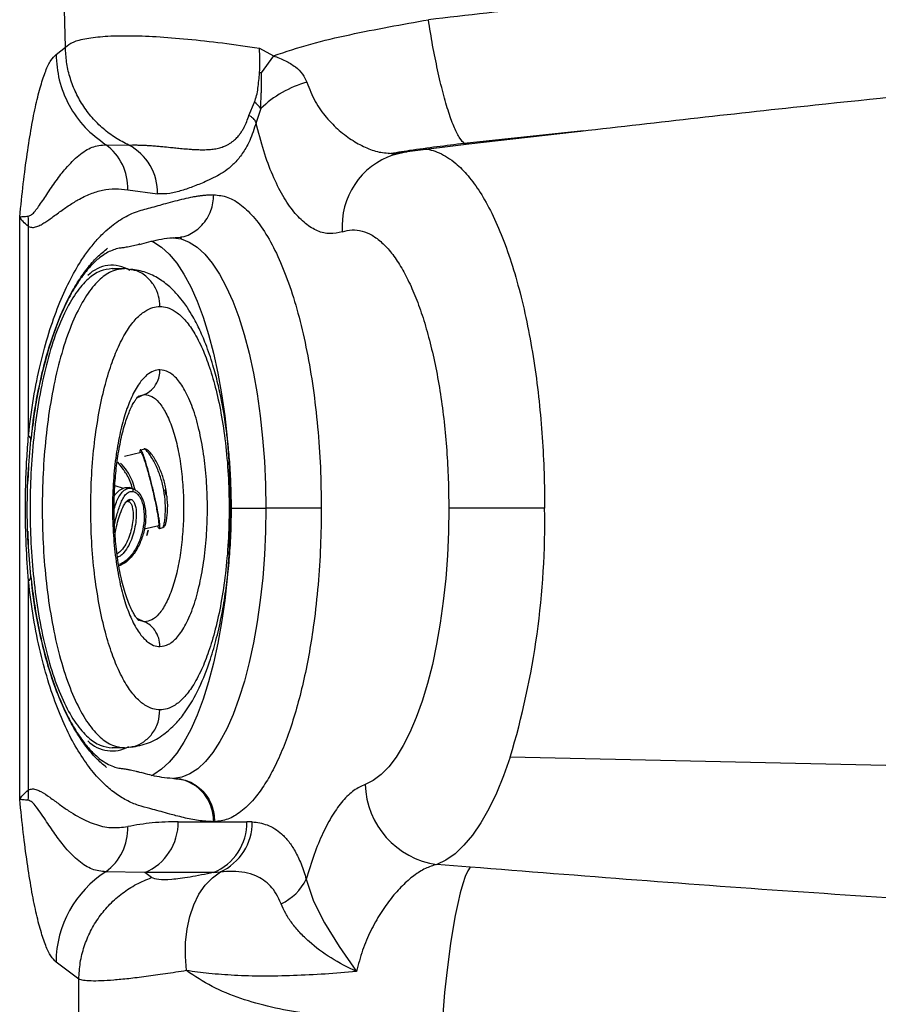
# Model space of a CAD drawing. Units: millimetres. Extents: x 632 to 6665, y 553 to 4560.
# Drawn here: x 1390 to 1549, y 3910 to 4092 of the extents above; entities that cross this region are included whole.
import ezdxf

# ---------------------------------------------------------------- set-up
doc = ezdxf.new("R2010")
doc.units = ezdxf.units.MM

msp = doc.modelspace()

# ---------------------------------------------------------------- linework, layer by layer
for p, q in [((1398.261, 4087.181), (1397.912, 4099.525)), ((1396.513, 4085.865), (1398.261, 4087.181)), ((1434.116, 4087.022), (1436.722, 4085.612)), ((1436.722, 4085.612), (1434.439, 4082.435)), ((1434.439, 4082.435), (1434.155, 4082.466)), ((1432.197, 4074.572), (1433.217, 4077.02)), ((1434.37, 4075.828), (1433.515, 4073.279)), ((1471.995, 4069.444), (1494.04, 4071.762)), ((1492.407, 4071.47), (1472.851, 4069.278)), ((1493.585, 4071.602), (1492.407, 4071.47)), ((1405.718, 4069.155), (1409.97, 4069.091)), ((1472.851, 4069.278), (1461.457, 4067.859)), ((1461.727, 4067.9), (1458.799, 4067.216)), ((1461.457, 4067.859), (1459.459, 4067.477)), ((1459.838, 4067.624), (1461.457, 4067.859)), ((1409.779, 4060.799), (1415.283, 4060.045)), ((1389.799, 3948.024), (1389.799, 4055.778)), ((1391.423, 4015.355), (1391.423, 4054.038)), ((1418.179, 4051.906), (1417.056, 4051.833)), ((1419.492, 4052.023), (1419.634, 4051.725)), ((1411.992, 4050.746), (1411.918, 4050.726)), ((1406.905, 4046.23), (1409.16, 4046.23)), ((1410.344, 4046.02), (1409.16, 4046.23)), ((1412.905, 4022.923), (1411.43, 4022.244)), ((1411.769, 4022.619), (1412.905, 4022.923)), ((1412.274, 4012.215), (1409.18, 4011.494)), ((1412.935, 4012.833), (1412.222, 4012.667)), ((1408.997, 4009.085), (1407.918, 4010.418)), ((1391.371, 4006.931), (1391.462, 4009.489)), ((1407.395, 4006.116), (1408.946, 4005.587)), ((1410.471, 4005.591), (1410.019, 4005.745)), ((1410.019, 4005.745), (1410.483, 4005.589)), ((1410.471, 4005.591), (1410.567, 4005.574)), ((1410.567, 4005.574), (1411.143, 4005.28)), ((1411.165, 4005.331), (1410.67, 4005.499)), ((1416.901, 4004.312), (1416.721, 4005.287)), ((1410.106, 4003.074), (1409.812, 4003.174)), ((1409.887, 4003.171), (1410.063, 4003.103)), ((1428.932, 4001.901), (1435.316, 4001.901)), ((1445.574, 4001.901), (1435.316, 4001.901)), ((1486.881, 4001.901), (1469.153, 4001.901)), ((1391.432, 3994.804), (1391.343, 3997.659)), ((1415.524, 3998.652), (1412.82, 3998.022)), ((1413.568, 3997.819), (1413.327, 3996.823)), ((1413.327, 3996.823), (1413.45, 3997.321)), ((1413.459, 3997.318), (1413.327, 3996.823)), ((1413.45, 3997.321), (1413.568, 3997.819)), ((1413.568, 3997.819), (1413.459, 3997.318)), ((1415.522, 3998.195), (1415.527, 3998.196)), ((1415.642, 3998.168), (1416.311, 3998.324)), ((1391.423, 3949.764), (1391.423, 3988.447)), ((1411.442, 3981.553), (1412.905, 3980.879)), ((1412.905, 3980.879), (1411.769, 3981.183)), ((1409.16, 3957.572), (1406.905, 3957.572)), ((1409.16, 3957.572), (1410.35, 3957.749)), ((2054.139, 3942.853), (1480.518, 3955.839)), ((1411.93, 3953.083), (1412.316, 3952.975)), ((1419.107, 3943.897), (1425.627, 3943.897)), ((1425.627, 3943.897), (1425.675, 3943.887)), ((1425.675, 3943.887), (1425.864, 3943.897)), ((1425.864, 3943.897), (1431.812, 3943.897)), ((1432.817, 3943.863), (1431.812, 3943.897)), ((1473.108, 3935.492), (1466.931, 3935.994)), ((1412.925, 3934.5), (1405.718, 3934.647)), ((1414.19, 3933.547), (1412.925, 3934.5)), ((1425.63, 3934.5), (1412.925, 3934.5)), ((1425.63, 3934.5), (1426.907, 3934.613)), ((1442.797, 3933.238), (1444.053, 3929.372)), ((1444.053, 3929.372), (1444.079, 3929.311)), ((1444.079, 3929.311), (1446.17, 3925.155)), ((1446.17, 3925.155), (1448.882, 3920.814)), ((1448.882, 3920.814), (1452.086, 3916.161)), ((1400.743, 3914.752), (1396.513, 3917.937)), ((1400.755, 3901.891), (1400.743, 3914.752))]:
    msp.add_line(p, q)
at = {"flags": 128}
for points in [[(1418.179, 4051.906), (1419.673, 4051.715), (1421.155, 4051.146), (1422.615, 4050.202), (1424.04, 4048.89), (1425.422, 4047.221), (1426.748, 4045.206), (1428.008, 4042.862), (1429.194, 4040.207), (1430.297, 4037.26), (1431.307, 4034.043), (1432.217, 4030.582), (1433.02, 4026.903), (1433.71, 4023.034), (1434.282, 4019.004), (1434.732, 4014.843), (1435.055, 4010.584), (1435.25, 4006.259), (1435.316, 4001.901)], [(1414.194, 4051.33), (1414.578, 4051.146), (1416.038, 4050.202), (1417.464, 4048.89), (1418.845, 4047.221), (1420.171, 4045.206), (1421.432, 4042.862), (1422.618, 4040.207), (1423.72, 4037.26), (1424.73, 4034.043), (1425.64, 4030.582), (1426.443, 4026.903), (1427.133, 4023.034), (1427.705, 4019.004), (1428.155, 4014.843), (1428.479, 4010.584), (1428.674, 4006.259), (1428.739, 4001.901)], [(1428.739, 4001.901), (1428.674, 3997.543), (1428.479, 3993.218), (1428.155, 3988.959), (1427.705, 3984.798), (1427.133, 3980.768), (1426.443, 3976.899), (1425.64, 3973.219), (1424.73, 3969.758), (1423.72, 3966.542), (1422.618, 3963.595), (1421.432, 3960.939), (1420.171, 3958.595), (1418.845, 3956.581), (1417.464, 3954.912), (1416.038, 3953.6), (1414.578, 3952.656), (1414.026, 3952.399)], [(1435.316, 4001.901), (1435.251, 3997.566), (1435.058, 3993.264), (1434.738, 3989.027), (1434.293, 3984.887), (1433.727, 3980.875), (1433.044, 3977.021), (1432.249, 3973.354), (1431.348, 3969.903), (1430.348, 3966.692), (1429.256, 3963.747), (1428.081, 3961.088), (1426.831, 3958.737), (1425.516, 3956.711), (1424.146, 3955.025), (1422.731, 3953.692), (1421.282, 3952.723), (1419.809, 3952.123), (1418.324, 3951.898)], [(1469.153, 4001.901), (1469.089, 3997.523), (1468.898, 3993.177), (1468.581, 3988.893), (1468.14, 3984.704), (1467.579, 3980.64), (1466.901, 3976.729), (1466.112, 3973.001), (1465.217, 3969.482), (1464.223, 3966.198), (1463.137, 3963.172), (1461.966, 3960.427), (1460.72, 3957.982), (1459.407, 3955.855), (1458.037, 3954.062), (1456.619, 3952.615), (1455.165, 3951.524), (1453.684, 3950.799)], [(1480.518, 3955.839), (1479.278, 3952.355), (1477.952, 3949.155), (1476.547, 3946.257), (1475.071, 3943.677), (1473.532, 3941.429), (1471.939, 3939.527), (1470.302, 3937.982), (1468.629, 3936.802), (1466.931, 3935.994)], [(1473.108, 3935.492), (1472.662, 3934.801), (1472.204, 3933.768), (1471.737, 3932.404), (1471.269, 3930.728), (1470.804, 3928.757), (1470.349, 3926.516), (1469.907, 3924.032), (1469.486, 3921.333), (1469.089, 3918.451), (1468.722, 3915.422), (1468.388, 3912.28), (1468.092, 3909.063), (1467.837, 3905.81)], [(1420.637, 3916.347), (1420.432, 3918.98), (1420.469, 3921.562), (1420.746, 3924.046), (1421.26, 3926.387), (1422, 3928.544), (1422.954, 3930.477), (1424.104, 3932.152), (1425.43, 3933.539), (1426.907, 3934.613)]]:
    msp.add_lwpolyline(points, dxfattribs=at)
for centre, radius, start, end in [((1448.208, 4061.57), 19.869, 105.51143, 134.14372), ((1431.228, 4073.942), 3.664, 30.9728, 57.13717), ((1399.906, 4061.165), 9.879, 357.87671, 53.9673), ((1405.332, 4060.283), 9.954, 358.63121, 62.23038), ((1463.518, 4053.978), 14.109, 109.08148, 183.80214), ((1381.344, 4054.732), 10.103, 356.05921, 6.74118), ((1406.857, 4040.703), 6.15, 57.64976, 136.28491), ((1390.798, 4014.493), 1.065, 0.97398, 54.06249), ((1334.418, 3999.493), 152.483, 343.36388, 0.9047), ((1390.798, 3989.309), 1.065, 305.93759, 359.02926), ((1406.883, 3963.287), 6.301, 224.68697, 299.38779), ((1417.907, 3944.176), 7.725, 357.93009, 88.18706), ((1381.344, 3949.069), 10.103, 353.25875, 3.94086), ((1469.07, 3951.238), 15.393, 181.633, 262.01091), ((1399.906, 3942.636), 9.879, 306.0329, 2.12309), ((1409.122, 3943.733), 9.986, 292.3835, 0.94206), ((1421.828, 3943.733), 9.986, 292.38282, 0.94222), ((1422.697, 3943.816), 10.12, 294.58484, 0.26606), ((1416.677, 3917.72), 20.165, 122.92012, 179.38455), ((1433.986, 3937.645), 9.852, 294.91828, 333.4308)]:
    msp.add_arc(centre, radius, start, end)
for points, knots in [([(1727.429, 4112.518), (1712.832, 4111.896), (1683.592, 4110.65), (1639.816, 4108.091), (1596.029, 4105.028), (1552.301, 4101.385), (1508.714, 4097.222), (1479.778, 4093.927), (1465.376, 4092.287)], [0, 0, 0, 0, 0.16654197, 0.33361343, 0.50010481, 0.66732691, 0.8344305, 1, 1, 1, 1]), ([(1436.722, 4085.612), (1439.004, 4086.367), (1443.573, 4087.877), (1450.789, 4089.542), (1458.108, 4090.987), (1462.948, 4091.853), (1465.376, 4092.287)], [0, 0, 0, 0, 0.2503447, 0.5011854, 0.7497906, 1, 1, 1, 1]), ([(1472.851, 4069.278), (1472.602, 4069.256), (1472.09, 4069.21), (1471.187, 4070.246), (1470.195, 4072.157), (1469.146, 4074.999), (1468.092, 4078.63), (1467.087, 4082.865), (1466.165, 4087.447), (1465.635, 4090.699), (1465.376, 4092.287)], [0, 0, 0, 0, 0.1182225, 0.2420689, 0.3699701, 0.5000004, 0.6300306, 0.7579319, 0.8817782, 1, 1, 1, 1]), ([(1730.625, 4092.179), (1709.01, 4090.843), (1665.79, 4088.171), (1601.219, 4082.819), (1543.791, 4077.366), (1508.013, 4073.259), (1493.585, 4071.602)], [0, 0, 0, 0, 0.2722442, 0.5443554, 0.8162482, 1, 1, 1, 1]), ([(1398.261, 4087.181), (1398.672, 4087.522), (1399.488, 4088.201), (1402.044, 4088.868), (1405.481, 4089.267), (1409.821, 4089.371), (1414.948, 4089.194), (1420.774, 4088.736), (1427.16, 4088.032), (1431.805, 4087.358), (1434.116, 4087.022)], [0, 0, 0, 0, 0.1273652, 0.2530648, 0.3785222, 0.5040113, 0.6280973, 0.7527111, 0.8769933, 1, 1, 1, 1]), ([(1409.97, 4069.091), (1409.147, 4069.511), (1407.477, 4070.364), (1405.202, 4072.089), (1403.144, 4074.132), (1401.394, 4076.472), (1400.001, 4079.028), (1399.01, 4081.717), (1398.394, 4084.45), (1398.305, 4086.281), (1398.261, 4087.181)], [0, 0, 0, 0, 0.1220405, 0.2474468, 0.3750445, 0.5035268, 0.6315334, 0.7577317, 0.8809032, 1, 1, 1, 1]), ([(1434.155, 4082.466), (1434.193, 4083.234), (1434.268, 4084.771), (1434.167, 4086.272), (1434.116, 4087.022)], [0, 0, 0, 0, 0.5000369, 1, 1, 1, 1]), ([(1389.799, 4055.778), (1390.014, 4057.861), (1390.443, 4062.034), (1391.174, 4067.552), (1391.959, 4072.47), (1392.798, 4076.69), (1393.682, 4080.189), (1394.601, 4082.909), (1395.547, 4084.9), (1396.191, 4085.544), (1396.513, 4085.865)], [0, 0, 0, 0, 0.1238187, 0.2480279, 0.37262, 0.4975676, 0.6228349, 0.7483704, 0.8741143, 1, 1, 1, 1]), ([(1396.513, 4085.865), (1396.638, 4084.276), (1396.893, 4081.022), (1398.787, 4076.382), (1401.688, 4072.195), (1404.382, 4070.163), (1405.718, 4069.155)], [0, 0, 0, 0, 0.2404832, 0.4923386, 0.7482008, 1, 1, 1, 1]), ([(1436.722, 4085.612), (1437.475, 4085.331), (1438.912, 4084.795), (1440.756, 4083.655), (1442.179, 4082.314), (1442.663, 4081.232), (1442.894, 4080.715)], [0, 0, 0, 0, 0.2892404, 0.5521177, 0.7863191, 1, 1, 1, 1]), ([(1433.217, 4077.02), (1433.359, 4077.424), (1433.643, 4078.234), (1433.953, 4080.06), (1434.074, 4081.502), (1434.155, 4082.466)], [0, 0, 0, 0, 0.2481866, 0.4974741, 1, 1, 1, 1]), ([(1434.439, 4082.435), (1434.454, 4081.413), (1434.472, 4080.131), (1434.417, 4078.591), (1434.384, 4077.889), (1434.357, 4077.242), (1434.34, 4076.679), (1434.347, 4076.232), (1434.36, 4075.958), (1434.366, 4075.874), (1434.369, 4075.832), (1434.37, 4075.828), (1434.37, 4075.828)], [0, 0, 0, 0, 0.4587333, 0.5760895, 0.7041331, 0.7812719, 0.8726673, 0.9603059, 0.9799789, 0.9982773, 0.9998099, 1, 1, 1, 1]), ([(1442.894, 4080.715), (1443.378, 4079.486), (1444.358, 4076.996), (1446.498, 4074.101), (1448.882, 4071.698), (1451.432, 4069.818), (1454.017, 4068.484), (1456.193, 4067.726), (1457.476, 4067.648), (1457.92, 4067.621)], [0, 0, 0, 0, 0.1456796, 0.295185, 0.4501019, 0.606487, 0.7621667, 0.9177978, 1, 1, 1, 1]), ([(1409.97, 4069.091), (1410.268, 4069.098), (1410.742, 4069.109), (1411.402, 4069.105), (1411.967, 4069.095), (1412.593, 4069.076), (1413.435, 4069.037), (1414.366, 4068.977), (1415.326, 4068.899), (1416.423, 4068.799), (1417.525, 4068.688), (1418.726, 4068.563), (1419.876, 4068.447), (1420.949, 4068.351), (1421.845, 4068.287), (1422.428, 4068.256), (1422.965, 4068.236), (1423.668, 4068.223), (1424.406, 4068.239), (1425.096, 4068.29), (1425.577, 4068.344), (1426.064, 4068.421), (1426.54, 4068.523), (1427.002, 4068.649), (1427.468, 4068.805), (1427.962, 4069.01), (1428.466, 4069.271), (1428.942, 4069.574), (1429.444, 4069.959), (1429.884, 4070.372), (1430.288, 4070.828), (1430.623, 4071.258), (1430.972, 4071.782), (1431.548, 4072.778), (1431.919, 4073.804), (1432.197, 4074.572)], [0, 0, 0, 0, 0.059065, 0.0937382, 0.1142531, 0.1521427, 0.1915553, 0.2378436, 0.2806258, 0.3171229, 0.3758165, 0.4139711, 0.4586015, 0.5091214, 0.5367494, 0.5607944, 0.5756771, 0.5980603, 0.6413364, 0.6608623, 0.6787703, 0.6981563, 0.7190068, 0.7365242, 0.7548722, 0.7770665, 0.7992799, 0.8204495, 0.8407085, 0.8684828, 0.8835355, 0.9012085, 0.9204194, 0.9404679, 1, 1, 1, 1]), ([(1433.515, 4073.279), (1433.456, 4073.397), (1433.336, 4073.634), (1433.033, 4073.978), (1432.656, 4074.301), (1432.349, 4074.482), (1432.197, 4074.572)], [0, 0, 0, 0, 0.2477656, 0.4999999, 0.7522654, 1, 1, 1, 1]), ([(1433.515, 4073.279), (1433.338, 4072.685), (1432.977, 4071.475), (1432.329, 4069.896), (1431.45, 4068.173), (1430.292, 4066.515), (1428.88, 4065.084), (1427.434, 4064.01), (1425.952, 4063.156), (1424.163, 4062.307), (1422.088, 4061.466), (1419.796, 4060.659), (1417.54, 4060.045), (1416.041, 4060.045), (1415.283, 4060.045)], [0, 0, 0, 0, 0.0420649, 0.0856212, 0.1312783, 0.206939, 0.2860813, 0.3641031, 0.4395165, 0.5217071, 0.6468339, 0.7662117, 0.881906, 1, 1, 1, 1]), ([(1449.44, 4053.042), (1448.68, 4052.866), (1447.164, 4052.515), (1444.88, 4053.084), (1442.644, 4054.438), (1440.484, 4056.635), (1438.439, 4059.621), (1436.559, 4063.394), (1434.859, 4067.885), (1433.965, 4071.474), (1433.515, 4073.279)], [0, 0, 0, 0, 0.1252263, 0.2498136, 0.3754331, 0.50015, 0.6250359, 0.7504419, 0.8745529, 1, 1, 1, 1]), ([(1391.377, 4055.918), (1391.589, 4055.995), (1392.031, 4056.155), (1392.656, 4056.878), (1393.596, 4058.11), (1394.889, 4060.096), (1396.557, 4062.555), (1398.531, 4065.117), (1400.752, 4067.326), (1403.225, 4068.91), (1404.882, 4069.073), (1405.718, 4069.155)], [0, 0, 0, 0, 0.03792666, 0.07916321, 0.12219449, 0.22769869, 0.35176323, 0.47849604, 0.64967819, 0.8232128, 1, 1, 1, 1]), ([(1457.938, 4067.503), (1459.264, 4067.714), (1463.958, 4068.46), (1468.638, 4069.033), (1471.995, 4069.444)], [0, 0, 0, 0, 0.2825555, 1, 1, 1, 1]), ([(1463.663, 4068.195), (1463.912, 4068.242), (1465.156, 4068.474), (1467.445, 4067.747), (1470.232, 4066.061), (1472.759, 4063.482), (1474.994, 4060.4), (1477.133, 4056.559), (1479.133, 4052.006), (1480.953, 4046.812), (1482.559, 4041.072), (1483.926, 4034.902), (1485.035, 4028.426), (1485.883, 4021.777), (1486.467, 4015.079), (1486.818, 4008.448), (1486.861, 4004.057), (1486.881, 4001.901)], [0, 0, 0, 0, 0.0207428, 0.1032602, 0.1895291, 0.2563625, 0.324656, 0.3940449, 0.4641255, 0.5344686, 0.6046365, 0.6741969, 0.7427409, 0.8098931, 0.8753273, 0.9387688, 1, 1, 1, 1]), ([(1457.92, 4067.621), (1458.304, 4067.558), (1458.956, 4067.452), (1459.581, 4067.574), (1459.838, 4067.624)], [0, 0, 0, 0, 0.58973243, 1, 1, 1, 1]), ([(1458.909, 4067.311), (1459.058, 4067.354), (1459.372, 4067.443), (1459.651, 4067.516), (1459.799, 4067.555)], [0, 0, 0, 0, 0.4735064, 1, 1, 1, 1]), ([(1391.423, 4054.038), (1391.668, 4053.95), (1392.172, 4053.77), (1392.951, 4053.974), (1393.72, 4054.323), (1394.475, 4054.781), (1395.231, 4055.295), (1396.06, 4055.892), (1396.947, 4056.543), (1397.861, 4057.203), (1398.771, 4057.832), (1399.667, 4058.411), (1401.04, 4059.229), (1402.855, 4060.116), (1405.168, 4060.829), (1407.468, 4061.123), (1409.014, 4060.907), (1409.779, 4060.799)], [0, 0, 0, 0, 0.0396399, 0.0817001, 0.1255638, 0.1652791, 0.2059747, 0.2509094, 0.3029518, 0.3535269, 0.4028954, 0.4537786, 0.5015102, 0.6290281, 0.7504829, 0.8765551, 1, 1, 1, 1]), ([(1391.423, 4015.355), (1391.711, 4017.672), (1392.286, 4022.296), (1393.588, 4028.626), (1395.15, 4034.392), (1396.957, 4039.501), (1398.956, 4043.946), (1400.859, 4047.284), (1402.6, 4049.785), (1404.146, 4051.66), (1406.08, 4053.609), (1408.438, 4055.408), (1411.176, 4056.795), (1413.996, 4057.5), (1416.435, 4058.182), (1418.527, 4058.754), (1420.195, 4059.177), (1421.511, 4059.461), (1422.474, 4059.63), (1423.111, 4059.726), (1423.746, 4059.803), (1424.394, 4059.863), (1425.038, 4059.897), (1425.471, 4059.903), (1425.688, 4059.906)], [0, 0, 0, 0, 0.0628963, 0.1254982, 0.1877255, 0.2504216, 0.3126579, 0.3749037, 0.4157569, 0.4573127, 0.4997343, 0.5683229, 0.6389773, 0.7067295, 0.7794363, 0.8218196, 0.8634533, 0.9043454, 0.9202813, 0.9354688, 0.9518992, 0.9676901, 0.9838165, 1, 1, 1, 1]), ([(1419.558, 4052.067), (1419.642, 4052.076), (1420.246, 4052.138), (1421.664, 4052.734), (1423.297, 4053.889), (1424.5, 4055.49), (1425.436, 4057.351), (1425.589, 4058.9), (1425.688, 4059.906)], [0, 0, 0, 0, 0.0245514, 0.1752009, 0.4332534, 0.5824673, 0.728579, 1, 1, 1, 1]), ([(1425.688, 4059.906), (1426.555, 4059.812), (1428.29, 4059.622), (1430.849, 4058.084), (1433.319, 4055.654), (1435.659, 4052.287), (1437.828, 4048.061), (1439.789, 4043.042), (1441.509, 4037.321), (1442.959, 4030.993), (1444.114, 4024.166), (1444.947, 4016.96), (1445.475, 4009.495), (1445.541, 4004.432), (1445.574, 4001.901)], [0, 0, 0, 0, 0.0832903, 0.1666659, 0.2500004, 0.3332806, 0.4166886, 0.5000003, 0.5832983, 0.6667086, 0.7499998, 0.8333232, 0.9166985, 1, 1, 1, 1]), ([(1389.799, 4055.778), (1389.972, 4055.81), (1390.319, 4055.875), (1391.024, 4055.904), (1391.377, 4055.918)], [0, 0, 0, 0, 0.4980383, 1, 1, 1, 1]), ([(1391.423, 4054.038), (1391.052, 4054.347), (1390.309, 4054.966), (1389.969, 4055.507), (1389.799, 4055.778)], [0, 0, 0, 0, 0.50018566, 1, 1, 1, 1]), ([(1411.96, 4050.719), (1413.098, 4051.033), (1414.791, 4051.501), (1417.402, 4051.933), (1418.873, 4052.002), (1419.561, 4052.034)], [0, 0, 0, 0, 0.5216496, 0.7761054, 1, 1, 1, 1]), ([(1449.44, 4053.042), (1450.051, 4053.199), (1451.275, 4053.512), (1453.13, 4053.267), (1454.982, 4052.489), (1456.81, 4051.118), (1458.578, 4049.188), (1460.251, 4046.739), (1461.813, 4043.817), (1463.252, 4040.455), (1464.565, 4036.678), (1465.742, 4032.492), (1466.771, 4027.931), (1467.635, 4023.035), (1468.316, 4017.897), (1468.797, 4012.622), (1469.098, 4007.273), (1469.134, 4003.692), (1469.153, 4001.901)], [0, 0, 0, 0, 0.0617988, 0.1235947, 0.186617, 0.25, 0.3133828, 0.3764052, 0.4382053, 0.5000001, 0.5618003, 0.623595, 0.6866172, 0.7500002, 0.813383, 0.8764055, 0.9382044, 1, 1, 1, 1]), ([(1408.885, 4050.071), (1408.763, 4050.062), (1408.545, 4050.047), (1408.138, 4049.987), (1407.518, 4049.851), (1406.342, 4049.431), (1404.75, 4048.469), (1402.918, 4046.781), (1401.221, 4044.711), (1399.523, 4042.067), (1397.872, 4038.839), (1396.312, 4035.035), (1395.003, 4031.023), (1393.94, 4026.989), (1393.102, 4023.073), (1392.386, 4018.921), (1392.038, 4015.983), (1391.863, 4014.511)], [0, 0, 0, 0, 0.0249478, 0.0445063, 0.0792895, 0.1409664, 0.2502673, 0.3330776, 0.4165274, 0.4999337, 0.5833272, 0.6669093, 0.750018, 0.8126675, 0.8752511, 0.9374846, 1, 1, 1, 1]), ([(1391.98, 4014.961), (1392.083, 4016.049), (1392.354, 4018.922), (1393.147, 4023.345), (1394.216, 4028.2), (1395.515, 4032.712), (1397.004, 4036.846), (1398.662, 4040.522), (1400.438, 4043.684), (1402.271, 4046.289), (1404.106, 4048.443), (1405.414, 4049.493), (1406.065, 4050.016)], [0, 0, 0, 0, 0.06510335, 0.17190199, 0.27726994, 0.38170948, 0.48626846, 0.59061882, 0.69320625, 0.7953504, 0.89801046, 1, 1, 1, 1]), ([(1411.918, 4050.726), (1411.556, 4050.622), (1410.842, 4050.418), (1409.96, 4050.244), (1409.306, 4050.132), (1409.014, 4050.089), (1408.885, 4050.071)], [0, 0, 0, 0, 0.36578056, 0.72057251, 0.87702501, 1, 1, 1, 1]), ([(1406.905, 4046.23), (1406.169, 4046.139), (1404.659, 4045.953), (1402.394, 4044.406), (1400.153, 4041.828), (1398.028, 4038.119), (1396.114, 4033.39), (1394.493, 4027.803), (1393.223, 4021.603), (1392.334, 4015.063), (1391.824, 4008.456), (1391.66, 4001.901), (1391.824, 3995.346), (1392.334, 3988.739), (1393.223, 3982.199), (1394.493, 3975.998), (1396.114, 3970.412), (1398.028, 3965.682), (1400.153, 3961.973), (1402.394, 3959.395), (1404.659, 3957.849), (1406.169, 3957.663), (1406.905, 3957.572)], [0, 0, 0, 0, 0.0462998, 0.0949342, 0.1454803, 0.1973865, 0.2499999, 0.3026139, 0.3545198, 0.4050662, 0.4537006, 0.5, 0.5462995, 0.5949339, 0.6454803, 0.6973862, 0.7499999, 0.8026135, 0.8545198, 0.9050659, 0.9537002, 1, 1, 1, 1]), ([(1409.16, 4046.23), (1408.423, 4046.139), (1406.914, 4045.953), (1404.649, 4044.406), (1402.408, 4041.828), (1400.283, 4038.119), (1398.369, 4033.39), (1396.748, 4027.803), (1395.478, 4021.603), (1394.589, 4015.063), (1394.079, 4008.456), (1393.915, 4001.901), (1394.079, 3995.346), (1394.589, 3988.739), (1395.478, 3982.199), (1396.748, 3975.998), (1398.369, 3970.412), (1400.283, 3965.682), (1402.408, 3961.973), (1404.649, 3959.395), (1406.914, 3957.849), (1408.423, 3957.663), (1409.16, 3957.572)], [0, 0, 0, 0, 0.0462993, 0.094934, 0.1454803, 0.1973862, 0.2499999, 0.3026139, 0.3545197, 0.405066, 0.4537006, 0.5, 0.5462995, 0.594934, 0.6454803, 0.6973862, 0.7499999, 0.8026138, 0.8545197, 0.905066, 0.9537008, 1, 1, 1, 1]), ([(1415.737, 4039.229), (1415.687, 4039.876), (1415.585, 4041.219), (1414.742, 4043.128), (1413.321, 4044.79), (1411.756, 4045.836), (1410.662, 4045.979), (1410.344, 4046.02)], [0, 0, 0, 0, 0.2001758, 0.4156584, 0.6380093, 0.8946872, 1, 1, 1, 1]), ([(1410.357, 3957.689), (1411.471, 3957.885), (1413.611, 3958.261), (1416.361, 3959.887), (1418.559, 3961.846), (1420.842, 3964.633), (1423.065, 3968.511), (1424.921, 3973.274), (1426.258, 3977.911), (1427.197, 3982.14), (1427.915, 3986.444), (1428.436, 3990.758), (1428.803, 3995.381), (1428.974, 4000.155), (1428.941, 4004.995), (1428.742, 4009.265), (1428.439, 4012.877), (1428.145, 4015.452), (1427.872, 4017.471), (1427.559, 4019.495), (1427.097, 4022.057), (1426.426, 4025.138), (1425.479, 4028.675), (1424.319, 4032.108), (1423.067, 4035.047), (1421.932, 4037.235), (1420.985, 4038.782), (1420.057, 4040.106), (1418.971, 4041.456), (1417.461, 4042.986), (1415.496, 4044.461), (1413.103, 4045.669), (1411.295, 4045.961), (1410.357, 4046.113)], [0, 0, 0, 0, 0.0449201, 0.0862059, 0.1218579, 0.1521394, 0.2104621, 0.2667832, 0.3049793, 0.3434687, 0.3799328, 0.4133439, 0.447736, 0.48851, 0.5231765, 0.5586195, 0.5871419, 0.6083183, 0.6207012, 0.6367207, 0.6584754, 0.68567, 0.7178526, 0.7571085, 0.7898128, 0.8165347, 0.8378149, 0.8515795, 0.8714575, 0.8971751, 0.9279094, 0.9626042, 1, 1, 1, 1]), ([(1415.737, 3964.573), (1415.288, 3964.612), (1414.345, 3964.697), (1412.872, 3965.431), (1411.295, 3966.774), (1409.646, 3968.921), (1408.088, 3971.815), (1406.674, 3975.38), (1405.445, 3979.494), (1404.391, 3984.33), (1403.577, 3989.793), (1403.062, 3995.722), (1402.885, 4001.901), (1403.062, 4008.08), (1403.577, 4014.009), (1404.391, 4019.472), (1405.445, 4024.308), (1406.674, 4028.422), (1408.088, 4031.987), (1409.646, 4034.881), (1411.295, 4037.028), (1412.872, 4038.37), (1414.345, 4039.105), (1415.288, 4039.189), (1415.737, 4039.229)], [0, 0, 0, 0, 0.0334901, 0.0704738, 0.1112357, 0.1559974, 0.2048681, 0.2487086, 0.2952079, 0.3440785, 0.3948913, 0.4470866, 0.5000025, 0.5529184, 0.6051093, 0.6559221, 0.7047928, 0.7512918, 0.7951322, 0.8440025, 0.8887643, 0.9295266, 0.9665099, 1, 1, 1, 1]), ([(1415.737, 4039.229), (1416.185, 4039.189), (1417.129, 4039.105), (1418.601, 4038.371), (1420.179, 4037.028), (1421.827, 4034.881), (1423.385, 4031.987), (1424.8, 4028.422), (1426.028, 4024.308), (1427.082, 4019.472), (1427.896, 4014.009), (1428.411, 4008.08), (1428.588, 4001.901), (1428.411, 3995.722), (1427.896, 3989.793), (1427.082, 3984.33), (1426.028, 3979.494), (1424.8, 3975.38), (1423.385, 3971.815), (1421.827, 3968.921), (1420.179, 3966.774), (1418.601, 3965.431), (1417.129, 3964.697), (1416.185, 3964.612), (1415.737, 3964.573)], [0, 0, 0, 0, 0.0334901, 0.0704738, 0.1112356, 0.1559978, 0.2048682, 0.2487087, 0.295208, 0.3440785, 0.3948913, 0.4470867, 0.5000025, 0.5529179, 0.6051093, 0.655922, 0.7047922, 0.7512914, 0.7951318, 0.8440022, 0.8887644, 0.9295262, 0.9665099, 1, 1, 1, 1]), ([(1415.737, 4027.512), (1415.347, 4027.468), (1414.517, 4027.374), (1413.215, 4026.54), (1411.817, 4024.974), (1410.498, 4022.618), (1409.326, 4019.579), (1408.352, 4016.007), (1407.577, 4011.755), (1407.075, 4006.973), (1406.902, 4001.901), (1407.075, 3996.829), (1407.577, 3992.047), (1408.352, 3987.795), (1409.326, 3984.223), (1410.498, 3981.184), (1411.817, 3978.827), (1413.215, 3977.262), (1414.517, 3976.428), (1415.347, 3976.334), (1415.737, 3976.29)], [0, 0, 0, 0, 0.0424028, 0.0903772, 0.1444343, 0.2048719, 0.2578107, 0.314501, 0.3743728, 0.4365703, 0.5, 0.5634297, 0.6256273, 0.685499, 0.7421893, 0.7951281, 0.8555657, 0.9096228, 0.9575972, 1, 1, 1, 1]), ([(1412.905, 4022.923), (1413.346, 4023.18), (1414.247, 4023.705), (1415.138, 4024.938), (1415.651, 4026.247), (1415.708, 4027.096), (1415.737, 4027.512)], [0, 0, 0, 0, 0.2747294, 0.5612926, 0.7852742, 1, 1, 1, 1]), ([(1415.737, 3976.29), (1416.272, 3976.373), (1417.375, 3976.544), (1419.01, 3977.969), (1420.583, 3980.331), (1421.987, 3983.663), (1423.127, 3987.758), (1423.942, 3992.348), (1424.412, 3997.121), (1424.563, 4001.901), (1424.412, 4006.681), (1423.942, 4011.454), (1423.127, 4016.044), (1421.987, 4020.139), (1420.583, 4023.47), (1419.01, 4025.833), (1417.375, 4027.258), (1416.272, 4027.429), (1415.737, 4027.512)], [0, 0, 0, 0, 0.058258, 0.1200059, 0.1843204, 0.25, 0.3156799, 0.3799943, 0.441742, 0.5, 0.558258, 0.6200056, 0.68432, 0.7499999, 0.8156795, 0.879994, 0.9417419, 1, 1, 1, 1]), ([(1407.263, 4001.901), (1407.272, 4002.806), (1407.286, 4004.078), (1407.375, 4005.933), (1407.481, 4007.489), (1407.656, 4009.292), (1407.886, 4011.107), (1408.176, 4012.906), (1408.519, 4014.636), (1408.909, 4016.256), (1409.335, 4017.734), (1409.785, 4019.045), (1410.242, 4020.166), (1410.689, 4021.086), (1411.102, 4021.794), (1411.459, 4022.296), (1411.717, 4022.592), (1411.859, 4022.709), (1411.844, 4022.699), (1411.839, 4022.696)], [0, 0, 0, 0, 0.0865777, 0.121595, 0.1793571, 0.2386854, 0.3015412, 0.3661154, 0.4315752, 0.497201, 0.5624202, 0.6267415, 0.6897457, 0.7510747, 0.8104843, 0.8678899, 0.9234929, 0.9779257, 1, 1, 1, 1]), ([(1412.905, 4022.923), (1413.344, 4022.855), (1414.249, 4022.715), (1415.592, 4021.545), (1416.883, 4019.605), (1418.035, 4016.871), (1418.971, 4013.51), (1419.64, 4009.742), (1420.026, 4005.824), (1420.149, 4001.901), (1420.026, 3997.978), (1419.64, 3994.06), (1418.971, 3990.292), (1418.035, 3986.931), (1416.883, 3984.196), (1415.592, 3982.257), (1414.249, 3981.087), (1413.344, 3980.947), (1412.905, 3980.879)], [0, 0, 0, 0, 0.0582581, 0.120006, 0.1843204, 0.2499999, 0.3156798, 0.3799943, 0.4417416, 0.5, 0.5582576, 0.6200057, 0.6843202, 0.7500001, 0.8156796, 0.879994, 0.9417419, 1, 1, 1, 1]), ([(1391.423, 3988.447), (1391.265, 3990.664), (1390.947, 3995.119), (1390.835, 4001.201), (1390.909, 4006.495), (1391.092, 4010.967), (1391.313, 4013.89), (1391.423, 4015.355)], [0, 0, 0, 0, 0.2501553, 0.5026501, 0.6695087, 0.8342922, 1, 1, 1, 1]), ([(1391.863, 3989.291), (1391.675, 3991.365), (1391.299, 3995.503), (1391.15, 4001.943), (1391.304, 4008.361), (1391.676, 4012.454), (1391.863, 4014.511)], [0, 0, 0, 0, 0.2519621, 0.5027128, 0.7501182, 1, 1, 1, 1]), ([(1412.101, 4012.693), (1412.079, 4012.646), (1412.036, 4012.555), (1412.035, 4012.306), (1412.035, 4012.184)], [0, 0, 0, 0, 0.5105402, 1, 1, 1, 1]), ([(1415.642, 3998.168), (1415.664, 3998.217), (1415.706, 3998.312), (1415.715, 3998.64), (1415.689, 3999.056), (1415.622, 3999.638), (1415.497, 4000.458), (1415.246, 4001.829), (1414.852, 4003.686), (1414.328, 4005.926), (1413.769, 4008.129), (1413.32, 4009.748), (1413.002, 4010.786), (1412.812, 4011.366), (1412.632, 4011.865), (1412.471, 4012.257), (1412.325, 4012.543), (1412.194, 4012.72), (1412.133, 4012.702), (1412.101, 4012.693)], [0, 0, 0, 0, 0.0410665, 0.0804338, 0.1138105, 0.1489973, 0.2039672, 0.2646611, 0.3794404, 0.4999515, 0.6204595, 0.7352417, 0.7730099, 0.812599, 0.8510057, 0.8861643, 0.9195689, 0.9589369, 1, 1, 1, 1]), ([(1415.524, 3998.652), (1415.543, 3998.703), (1415.583, 3998.807), (1415.56, 3999.282), (1415.481, 3999.964), (1415.281, 4001.236), (1414.884, 4003.253), (1414.283, 4005.877), (1413.621, 4008.434), (1413.074, 4010.289), (1412.7, 4011.371), (1412.483, 4011.905), (1412.313, 4012.219), (1412.25, 4012.212), (1412.219, 4012.209)], [0, 0, 0, 0, 0.0423394, 0.0876053, 0.1403843, 0.2008363, 0.3419891, 0.5000007, 0.6580111, 0.7991619, 0.8596187, 0.9123945, 0.9576722, 1, 1, 1, 1]), ([(1412.938, 4012.82), (1412.916, 4012.834), (1412.833, 4012.888), (1412.797, 4012.865), (1412.77, 4012.849)], [0, 0, 0, 0, 0.2650798, 1, 1, 1, 1]), ([(1416.973, 4004.416), (1416.912, 4004.904), (1416.758, 4006.147), (1416.186, 4008.094), (1415.296, 4010.209), (1414.344, 4011.78), (1413.543, 4012.605), (1413.077, 4012.869), (1412.894, 4012.867), (1412.8, 4012.867)], [0, 0, 0, 0, 0.129513, 0.3302057, 0.535169, 0.7498845, 0.868593, 0.9326149, 1, 1, 1, 1]), ([(1416.311, 3998.324), (1416.334, 3998.363), (1416.379, 3998.441), (1416.489, 3998.808), (1416.619, 3999.513), (1416.727, 4000.59), (1416.776, 4002.101), (1416.665, 4004.058), (1416.252, 4006.363), (1415.565, 4008.579), (1414.78, 4010.302), (1414.061, 4011.523), (1413.504, 4012.303), (1413.112, 4012.727), (1412.971, 4012.802), (1412.938, 4012.82)], [0, 0, 0, 0, 0.035772, 0.0709845, 0.1408396, 0.2079596, 0.2728871, 0.3991848, 0.5239232, 0.6485759, 0.7755525, 0.8409479, 0.9081675, 0.9780188, 1, 1, 1, 1]), ([(1411.155, 4005.275), (1410.996, 4005.831), (1410.634, 4007.103), (1409.686, 4008.868), (1408.844, 4009.786), (1408.432, 4010.236)], [0, 0, 0, 0, 0.2839568, 0.6491595, 1, 1, 1, 1]), ([(1410.638, 4005.506), (1410.606, 4005.652), (1410.396, 4006.639), (1409.801, 4007.923), (1409.145, 4008.783), (1408.945, 4009.045)], [0, 0, 0, 0, 0.108162, 0.72878, 1, 1, 1, 1]), ([(1407.264, 4001.76), (1407.395, 4002.179), (1407.646, 4002.979), (1408.15, 4004.033), (1408.752, 4004.935), (1409.406, 4005.436), (1409.999, 4005.618), (1410.313, 4005.6), (1410.471, 4005.591)], [0, 0, 0, 0, 0.2081681, 0.3978039, 0.5921117, 0.7944957, 0.8961003, 1, 1, 1, 1]), ([(1407.308, 4004.216), (1407.355, 4004.282), (1407.542, 4004.541), (1407.904, 4004.914), (1408.378, 4005.309), (1408.889, 4005.595), (1409.446, 4005.772), (1409.825, 4005.754), (1410.019, 4005.745)], [0, 0, 0, 0, 0.0655433, 0.2570327, 0.4323579, 0.5989244, 0.795233, 1, 1, 1, 1]), ([(1407.326, 3998.952), (1407.468, 3999.512), (1407.794, 4000.793), (1408.302, 4002.393), (1408.858, 4003.652), (1409.364, 4004.453), (1409.9, 4004.882), (1410.382, 4005.024), (1410.633, 4004.995), (1410.759, 4004.981)], [0, 0, 0, 0, 0.209406, 0.4788732, 0.6127853, 0.7442344, 0.8729171, 0.9363718, 1, 1, 1, 1]), ([(1410.759, 4004.981), (1410.883, 4004.94), (1411.133, 4004.859), (1411.609, 4004.52), (1412.109, 4003.871), (1412.508, 4002.901), (1412.815, 4001.487), (1412.856, 3999.631), (1412.501, 3997.428), (1411.774, 3995.312), (1410.853, 3993.68), (1409.892, 3992.552), (1409.067, 3991.878), (1408.419, 3991.543), (1408.11, 3991.493), (1408.089, 3991.489)], [0, 0, 0, 0, 0.0317461, 0.0636295, 0.1282099, 0.1939681, 0.2607401, 0.3951212, 0.5294795, 0.6645785, 0.7987655, 0.865454, 0.931073, 0.9952391, 1, 1, 1, 1]), ([(1411.143, 4005.28), (1411.252, 4005.232), (1411.662, 4005.051), (1412.214, 4004.292), (1412.703, 4003.235), (1413.072, 4001.717), (1413.156, 3999.776), (1412.809, 3997.486), (1412.053, 3995.293), (1411.064, 3993.58), (1410.015, 3992.383), (1409.106, 3991.612), (1408.448, 3991.349), (1408.137, 3991.225)], [0, 0, 0, 0, 0.0273248, 0.1030016, 0.1755089, 0.2461523, 0.3833931, 0.5180676, 0.6535592, 0.7908657, 0.8617447, 0.9346392, 1, 1, 1, 1]), ([(1410.759, 4004.981), (1410.771, 4005.043), (1410.79, 4005.138), (1410.781, 4005.264), (1410.76, 4005.356), (1410.725, 4005.436), (1410.666, 4005.522), (1410.606, 4005.553), (1410.567, 4005.574)], [0, 0, 0, 0, 0.2394465, 0.3683868, 0.4999815, 0.6316514, 0.7605985, 1, 1, 1, 1]), ([(1416.282, 3998.307), (1416.358, 3998.341), (1416.505, 3998.406), (1416.731, 3998.774), (1416.91, 3999.354), (1417.05, 4000.215), (1417.175, 4001.609), (1417.191, 4003.06), (1417.019, 4004.127), (1416.973, 4004.416)], [0, 0, 0, 0, 0.0814271, 0.1568781, 0.2983278, 0.4367901, 0.5815942, 0.8869115, 1, 1, 1, 1]), ([(1407.439, 3997.031), (1407.496, 3997.404), (1407.709, 3998.816), (1408.324, 4000.785), (1409.052, 4002.501), (1409.558, 4003.197), (1409.901, 4003.474), (1410.088, 4003.522), (1410.181, 4003.545)], [0, 0, 0, 0, 0.153148, 0.58037606, 0.79298829, 0.8977165, 0.94931924, 1, 1, 1, 1]), ([(1410.063, 4003.103), (1410.121, 4003.057), (1410.313, 4002.906), (1410.635, 4002.247), (1410.877, 4000.602), (1410.586, 3998.086), (1409.732, 3995.687), (1408.783, 3994.225), (1408.202, 3993.697), (1407.873, 3993.521), (1407.725, 3993.495), (1407.654, 3993.483)], [0, 0, 0, 0, 0.024619, 0.0813973, 0.2105506, 0.4852988, 0.7597752, 0.8911987, 0.9502288, 0.9762927, 1, 1, 1, 1]), ([(1410.181, 4003.545), (1410.274, 4003.542), (1410.461, 4003.537), (1410.712, 4003.363), (1410.913, 4003.103), (1411.22, 4002.458), (1411.463, 4000.748), (1411.15, 3998.064), (1410.272, 3995.479), (1409.282, 3993.849), (1408.636, 3993.202), (1408.225, 3992.948), (1408.021, 3992.907), (1407.92, 3992.886)], [0, 0, 0, 0, 0.0298975, 0.0599108, 0.0902665, 0.1213019, 0.245908, 0.4991191, 0.7517396, 0.8775043, 0.9394681, 0.9699416, 1, 1, 1, 1]), ([(1409.454, 4003.003), (1409.503, 4003.044), (1409.607, 4003.132), (1409.724, 4003.159), (1409.786, 4003.173)], [0, 0, 0, 0, 0.4754002, 1, 1, 1, 1]), ([(1409.786, 4003.173), (1409.83, 4003.165), (1409.897, 4003.154), (1409.983, 4003.188), (1410.044, 4003.233), (1410.097, 4003.296), (1410.152, 4003.394), (1410.17, 4003.486), (1410.181, 4003.545)], [0, 0, 0, 0, 0.2395001, 0.3683294, 0.4999551, 0.6315505, 0.7604563, 1, 1, 1, 1]), ([(1411.846, 3981.104), (1411.836, 3981.11), (1411.816, 3981.122), (1411.57, 3981.366), (1411.211, 3981.84), (1410.766, 3982.569), (1410.276, 3983.553), (1409.771, 3984.786), (1409.275, 3986.251), (1408.808, 3987.925), (1408.388, 3989.772), (1408.028, 3991.747), (1407.74, 3993.769), (1407.534, 3995.707), (1407.399, 3997.457), (1407.31, 3999.159), (1407.268, 4000.616), (1407.264, 4001.571), (1407.263, 4001.901)], [0, 0, 0, 0, 0.050438, 0.1110794, 0.1735365, 0.2384085, 0.3057071, 0.3751669, 0.4463737, 0.5188438, 0.592005, 0.6650928, 0.7367695, 0.8035946, 0.860263, 0.9086826, 0.9684557, 1, 1, 1, 1]), ([(1445.574, 4001.901), (1445.545, 3999.553), (1445.488, 3994.784), (1445.015, 3987.636), (1444.299, 3981.099), (1443.396, 3975.287), (1442.385, 3970.21), (1441.195, 3965.419), (1439.833, 3960.98), (1438.322, 3956.966), (1436.69, 3953.456), (1434.958, 3950.465), (1432.975, 3947.786), (1430.742, 3945.645), (1428.299, 3944.207), (1426.667, 3944), (1425.864, 3943.897)], [0, 0, 0, 0, 0.0777287, 0.1578463, 0.2401986, 0.3045068, 0.3688398, 0.434341, 0.5001803, 0.5658241, 0.6314868, 0.6957656, 0.7600651, 0.8423186, 0.9223535, 1, 1, 1, 1]), ([(1415.28, 3998.602), (1415.323, 3998.512), (1415.421, 3998.31), (1415.549, 3998.143), (1415.611, 3998.16), (1415.642, 3998.168)], [0, 0, 0, 0, 0.2821108, 0.6334772, 1, 1, 1, 1]), ([(1425.627, 3943.897), (1425.156, 3943.918), (1424.23, 3943.957), (1422.843, 3944.096), (1421.473, 3944.346), (1420.091, 3944.654), (1418.782, 3944.983), (1417.4, 3945.356), (1415.968, 3945.749), (1414.219, 3946.242), (1412.258, 3946.701), (1410.086, 3947.525), (1407.928, 3948.77), (1405.695, 3950.529), (1403.432, 3952.897), (1401.149, 3956.019), (1398.996, 3959.776), (1396.984, 3964.229), (1395.164, 3969.362), (1393.59, 3975.163), (1392.284, 3981.514), (1391.709, 3986.143), (1391.423, 3988.447)], [0, 0, 0, 0, 0.03515279, 0.06924177, 0.10366101, 0.13775035, 0.17278404, 0.20180544, 0.241526, 0.28020469, 0.33314378, 0.38852254, 0.44375545, 0.49743603, 0.56116327, 0.62315081, 0.68555679, 0.74827863, 0.81143543, 0.87416512, 0.93736891, 1, 1, 1, 1]), ([(1391.863, 3989.291), (1392.037, 3987.826), (1392.386, 3984.88), (1393.104, 3980.714), (1393.947, 3976.784), (1395.014, 3972.739), (1396.329, 3968.72), (1397.893, 3964.917), (1399.541, 3961.704), (1401.235, 3959.072), (1402.937, 3957.001), (1404.509, 3955.557), (1405.92, 3954.613), (1407.112, 3954.067), (1407.979, 3953.838), (1408.544, 3953.754), (1408.781, 3953.738), (1408.885, 3953.731)], [0, 0, 0, 0, 0.0622169, 0.125069, 0.1879613, 0.2504645, 0.3341159, 0.4179505, 0.5009586, 0.5839706, 0.6676775, 0.7510966, 0.8206513, 0.8901431, 0.9515002, 0.9786186, 1, 1, 1, 1]), ([(1405.852, 3953.954), (1405.206, 3954.489), (1403.901, 3955.568), (1402.093, 3957.748), (1400.263, 3960.398), (1398.498, 3963.608), (1396.858, 3967.322), (1395.388, 3971.49), (1394.104, 3976.042), (1393.061, 3980.923), (1392.326, 3985.076), (1392.09, 3987.644), (1392.016, 3988.447)], [0, 0, 0, 0, 0.1024274, 0.2065517, 0.3106539, 0.4154553, 0.5217477, 0.6280298, 0.7350194, 0.8432436, 0.9510321, 1, 1, 1, 1]), ([(1415.737, 3976.29), (1415.69, 3976.822), (1415.596, 3977.911), (1414.887, 3979.271), (1413.962, 3980.292), (1413.252, 3980.686), (1412.905, 3980.879)], [0, 0, 0, 0, 0.2747218, 0.561288, 0.7852709, 1, 1, 1, 1]), ([(1410.35, 3957.749), (1410.555, 3957.773), (1411.411, 3957.872), (1412.815, 3958.65), (1414.401, 3960.133), (1415.522, 3962.206), (1415.667, 3963.804), (1415.737, 3964.573)], [0, 0, 0, 0, 0.0679039, 0.2834237, 0.5058079, 0.7625267, 1, 1, 1, 1]), ([(1408.885, 3953.731), (1409.148, 3953.692), (1409.618, 3953.621), (1410.434, 3953.463), (1411.18, 3953.297), (1411.73, 3953.14), (1411.93, 3953.083)], [0, 0, 0, 0, 0.2513144, 0.4484736, 0.7993965, 1, 1, 1, 1]), ([(1419.638, 3951.739), (1418.242, 3951.856), (1415.424, 3952.092), (1413.338, 3952.691), (1412.285, 3952.993)], [0, 0, 0, 0, 0.4950962, 1, 1, 1, 1]), ([(1418.324, 3951.898), (1419.27, 3951.791), (1420.725, 3951.627), (1422.478, 3950.629), (1423.685, 3949.596), (1424.659, 3948.315), (1425.602, 3946.452), (1425.761, 3944.904), (1425.864, 3943.897)], [0, 0, 0, 0, 0.2394533, 0.3683588, 0.4999991, 0.6316372, 0.7605432, 1, 1, 1, 1]), ([(1425.675, 3943.887), (1425.658, 3944.307), (1425.618, 3945.312), (1425.198, 3946.906), (1424.452, 3948.393), (1423.619, 3949.447), (1422.908, 3950.131), (1422.065, 3950.776), (1420.745, 3951.541), (1419.522, 3951.686), (1418.811, 3951.77)], [0, 0, 0, 0, 0.1060105, 0.2541254, 0.4143717, 0.5293507, 0.6012557, 0.6721595, 0.8093455, 1, 1, 1, 1]), ([(1389.799, 3948.024), (1389.969, 3948.294), (1390.309, 3948.836), (1391.052, 3949.454), (1391.423, 3949.764)], [0, 0, 0, 0, 0.49981421, 1, 1, 1, 1]), ([(1391.423, 3949.764), (1391.666, 3949.851), (1392.176, 3950.034), (1392.948, 3949.83), (1394.021, 3949.34), (1395.406, 3948.395), (1397.107, 3947.135), (1398.822, 3945.919), (1400.972, 3944.576), (1403.587, 3943.364), (1406.686, 3942.636), (1408.752, 3942.881), (1409.779, 3943.002)], [0, 0, 0, 0, 0.0394194, 0.0825951, 0.1244297, 0.2146473, 0.3119248, 0.4075411, 0.4994022, 0.6666918, 0.8343567, 1, 1, 1, 1]), ([(1453.684, 3950.799), (1452.985, 3950.469), (1451.586, 3949.809), (1449.562, 3947.846), (1447.634, 3945.212), (1445.843, 3941.87), (1444.195, 3937.925), (1443.264, 3934.802), (1442.797, 3933.238)], [0, 0, 0, 0, 0.1664175, 0.3333447, 0.5002073, 0.666476, 0.8329197, 1, 1, 1, 1]), ([(1396.513, 3917.937), (1396.191, 3918.258), (1395.547, 3918.901), (1394.601, 3920.892), (1393.682, 3923.613), (1392.798, 3927.112), (1391.959, 3931.331), (1391.174, 3936.25), (1390.443, 3941.767), (1390.014, 3945.941), (1389.799, 3948.024)], [0, 0, 0, 0, 0.1258857, 0.2516296, 0.3771651, 0.5024324, 0.62738, 0.7519721, 0.8761813, 1, 1, 1, 1]), ([(1391.377, 3947.883), (1391.024, 3947.898), (1390.319, 3947.927), (1389.972, 3947.991), (1389.799, 3948.024)], [0, 0, 0, 0, 0.5019617, 1, 1, 1, 1]), ([(1405.718, 3934.647), (1404.88, 3934.73), (1403.217, 3934.893), (1400.733, 3936.488), (1398.505, 3938.716), (1396.531, 3941.281), (1394.74, 3943.939), (1393.287, 3946.136), (1392.146, 3947.565), (1391.627, 3947.78), (1391.377, 3947.883)], [0, 0, 0, 0, 0.17707086, 0.35187649, 0.52370507, 0.65011333, 0.77382179, 0.90660051, 0.95516723, 1, 1, 1, 1]), ([(1419.107, 3943.897), (1417.506, 3943.864), (1414.394, 3943.8), (1411.287, 3943.263), (1409.779, 3943.002)], [0, 0, 0, 0, 0.5143408, 1, 1, 1, 1]), ([(1432.817, 3943.863), (1433.274, 3943.814), (1434.189, 3943.718), (1435.572, 3943.324), (1436.927, 3942.679), (1438.269, 3941.689), (1439.541, 3940.326), (1440.755, 3938.475), (1441.87, 3936.183), (1442.488, 3934.221), (1442.797, 3933.238)], [0, 0, 0, 0, 0.1253323, 0.2505141, 0.3804079, 0.5007214, 0.629117, 0.7505821, 0.8750349, 1, 1, 1, 1]), ([(2036.83, 3937.437), (2021.833, 3935.845), (1991.835, 3932.661), (1946.707, 3929.194), (1901.52, 3926.525), (1856.294, 3924.68), (1811.062, 3923.567), (1765.838, 3923.145), (1714.979, 3923.407), (1658.524, 3924.621), (1596.544, 3927.109), (1534.711, 3930.615), (1493.639, 3933.867), (1473.108, 3935.492)], [0, 0, 0, 0, 0.0799507, 0.1599341, 0.2399735, 0.3200232, 0.400056, 0.4800877, 0.5601314, 0.6702095, 0.7802089, 0.8901317, 1, 1, 1, 1]), ([(1466.931, 3935.994), (1466.227, 3935.774), (1464.816, 3935.334), (1462.68, 3933.973), (1460.558, 3932.131), (1458.481, 3929.784), (1456.5, 3926.991), (1454.699, 3923.775), (1453.128, 3920.2), (1452.432, 3917.503), (1452.086, 3916.161)], [0, 0, 0, 0, 0.1248561, 0.2499335, 0.3767508, 0.5030078, 0.6295742, 0.755426, 0.8784004, 1, 1, 1, 1]), ([(1400.743, 3914.752), (1400.799, 3915.775), (1400.909, 3917.821), (1401.668, 3920.817), (1402.84, 3923.669), (1404.443, 3926.31), (1406.425, 3928.68), (1408.747, 3930.712), (1411.338, 3932.398), (1413.239, 3933.164), (1414.19, 3933.547)], [0, 0, 0, 0, 0.125, 0.2499985, 0.374999, 0.5000001, 0.6249985, 0.7499997, 0.8749986, 1, 1, 1, 1]), ([(1425.63, 3934.5), (1424.128, 3934.192), (1421.134, 3933.579), (1417.763, 3933.155), (1415.273, 3933.088), (1414.552, 3933.394), (1414.19, 3933.547)], [0, 0, 0, 0, 0.2507232, 0.4994569, 0.7492745, 1, 1, 1, 1]), ([(1438.137, 3928.71), (1437.854, 3929.348), (1437.278, 3930.643), (1436.159, 3932.079), (1434.888, 3933.177), (1433.3, 3934.025), (1431.392, 3934.541), (1429.18, 3934.731), (1427.676, 3934.653), (1426.907, 3934.613)], [0, 0, 0, 0, 0.1080729, 0.2195521, 0.3366862, 0.4580957, 0.6292838, 0.810565, 1, 1, 1, 1]), ([(1452.086, 3916.161), (1450.487, 3916.96), (1447.329, 3918.537), (1443.892, 3921.117), (1441.583, 3923.358), (1440.128, 3925.105), (1438.932, 3926.899), (1438.401, 3928.108), (1438.137, 3928.71)], [0, 0, 0, 0, 0.2599818, 0.5136042, 0.6375294, 0.7604811, 0.8807161, 1, 1, 1, 1]), ([(1420.637, 3916.347), (1419.313, 3916.137), (1416.656, 3915.714), (1413.095, 3915.218), (1409.893, 3914.831), (1407.12, 3914.566), (1404.787, 3914.422), (1402.927, 3914.404), (1401.516, 3914.501), (1401.001, 3914.668), (1400.743, 3914.752)], [0, 0, 0, 0, 0.1236392, 0.2482386, 0.3737734, 0.4983573, 0.622955, 0.7486431, 0.8743527, 1, 1, 1, 1]), ([(1467.837, 3905.81), (1465.692, 3906.024), (1461.417, 3906.451), (1454.958, 3907.006), (1448.567, 3907.618), (1442.318, 3908.406), (1436.294, 3909.51), (1430.588, 3911.102), (1425.241, 3913.272), (1422.178, 3915.318), (1420.637, 3916.347)], [0, 0, 0, 0, 0.1237496, 0.2466655, 0.3702587, 0.4943422, 0.6178775, 0.7429525, 0.87064, 1, 1, 1, 1]), ([(1452.086, 3916.161), (1450.136, 3916.003), (1446.173, 3915.682), (1440.373, 3915.381), (1434.764, 3915.278), (1429.553, 3915.422), (1424.841, 3915.781), (1422.007, 3916.163), (1420.637, 3916.347)], [0, 0, 0, 0, 0.1681648, 0.3416486, 0.5154076, 0.6853724, 0.8478672, 1, 1, 1, 1])]:
    msp.add_open_spline(points, degree=3, knots=knots)

doc.saveas('drawing.dxf')
